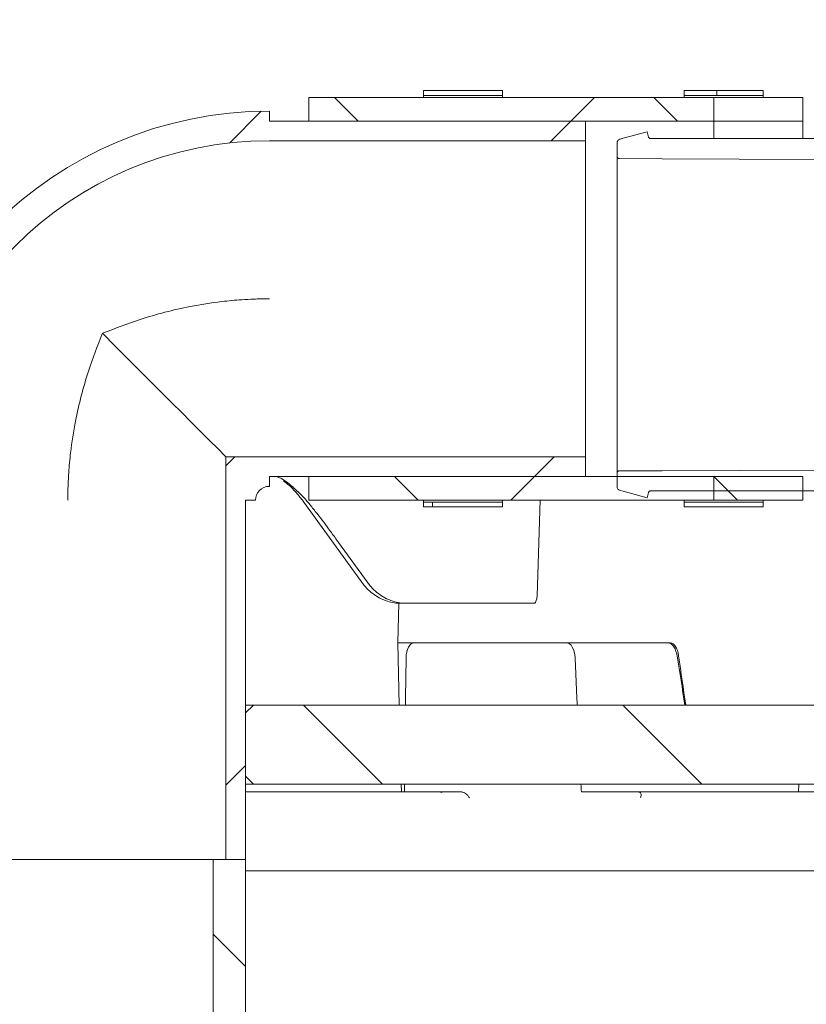
# Model space of a CAD drawing. Units: millimetres. Extents: x 1322 to 3946, y 272 to 3478.
# Drawn here: x 2996 to 3195, y 2985 to 3234 of the extents above; entities that cross this region are included whole.
import ezdxf

# ---------------------------------------------------------------- set-up
doc = ezdxf.new("R2010")
doc.units = ezdxf.units.MM
doc.header["$LTSCALE"] = 18
doc.layers.add('MAßLINIE_MAßZEICHNUNGEN', color=7, linetype='Continuous')
doc.styles.add('SLDTEXTSTYLE0', font='TXT', dxfattribs={"width": 0.7})
doc.dimstyles.new('SLDDIMSTYLE0', dxfattribs={"dimtxt": 95.25, "dimasz": 63, "dimexe": 0, "dimexo": 0.0625, "dimgap": 23.8125, "dimtad": 0, "dimdec": 0, "dimrnd": 1e-09, "dimzin": 12, "dimdsep": 46, "dimtxsty": 'SLDTEXTSTYLE0', "dimsah": 1, "dimcen": 0.09, "dimadec": 0, "dimazin": 3, "dimtfac": 1, "dimtdec": 0, "dimtofl": 0, "dimtmove": 0, "dimatfit": 3, "dimfxl": 0, "dimfrac": 2, "dimtolj": 1, "dimtzin": 12, "dimarcsym": 0})

# ---------------------------------------------------------------- blocks, each defined once
blk = doc.blocks.new('SW_HATCH_0')
at = {"color": 0, "linetype": 'Continuous', "lineweight": 18}
for p, q in [((660.04, 538.64), (660.04, 539.84)), ((563.24, 538.14), (569.24, 532.14)), ((629.06, 538.14), (623.06, 532.14)), ((644.06, 538.14), (650.06, 532.14)), ((544.72, 534.62), (536.68, 526.57)), ((623.06, 532.14), (618.06, 527.14)), ((538.07, 447.15), (535.78, 444.85)), ((618.89, 447.15), (613.89, 442.15)), ((578.41, 442.15), (584.41, 436.15)), ((613.89, 442.15), (607.89, 436.15)), ((659.23, 442.15), (665.23, 436.15)), ((588.04, 434.45), (588.04, 435.65)), ((555.44, 384.29), (575.44, 364.29)), ((636.26, 384.29), (656.26, 364.29)), ((540.78, 369.03), (535.78, 364.03)), ((532.58, 326.33), (540.78, 318.13))]:
    blk.add_line(p, q, dxfattribs=at)
blk = doc.blocks.new('_D')
at = {"layer": 'MAßLINIE_MAßZEICHNUNGEN', "color": 7}
for p, q in [((3262.1, 3159.65), (3714.52, 3159.65)), ((3696.52, 3159.65), (3696.52, 2643.25)), ((3696.52, 1859.35), (3696.52, 2369.5)), ((3166.97, 1859.35), (3714.52, 1859.35))]:
    blk.add_line(p, q, dxfattribs=at)
for points in [[(3696.52, 3159.65), (3669.52, 3096.65), (3723.52, 3096.65)], [(3696.52, 1859.35), (3723.52, 1922.35), (3669.52, 1922.35)]]:
    blk.add_solid(points, dxfattribs=at)
at = {"layer": 'MAßLINIE_MAßZEICHNUNGEN', "color": 7, "insert": (3645.53, 2369.5), "char_height": 95.25, "attachment_point": 1, "rotation": 90, "style": 'SLDTEXTSTYLE0'}
blk.add_mtext('1300', dxfattribs=at)
blk = doc.blocks.new('_D_6')
at = {"layer": 'MAßLINIE_MAßZEICHNUNGEN', "color": 7}
for p, q in [((3261.09, 3297.84), (3889.88, 3297.84)), ((3871.88, 3297.84), (3871.88, 2717.77)), ((3871.88, 1859.35), (3871.88, 2448.25)), ((3188.18, 1859.35), (3889.88, 1859.35))]:
    blk.add_line(p, q, dxfattribs=at)
for points in [[(3871.88, 3297.84), (3844.88, 3234.84), (3898.88, 3234.84)], [(3871.88, 1859.35), (3898.88, 1922.35), (3844.88, 1922.35)]]:
    blk.add_solid(points, dxfattribs=at)
at = {"layer": 'MAßLINIE_MAßZEICHNUNGEN', "color": 7, "insert": (3820.89, 2448.25), "char_height": 95.25, "attachment_point": 1, "rotation": 90, "style": 'SLDTEXTSTYLE0'}
blk.add_mtext('1438', dxfattribs=at)

msp = doc.modelspace()

# ---------------------------------------------------------------- linework, layer by layer
at = {"color": 7, "linetype": 'Continuous', "lineweight": 18}
for p, q in [((3117.94, 3216.38), (3097.94, 3216.38)), ((3097.94, 3216.38), (3097.94, 3215.18)), ((3117.94, 3216.38), (3117.94, 3215.18)), ((3183.94, 3216.38), (3163.94, 3216.38)), ((3163.94, 3216.38), (3163.94, 3215.18)), ((3183.94, 3216.38), (3183.94, 3215.18)), ((3068.94, 3208.68), (3068.94, 3214.68)), ((3171.44, 3214.68), (3068.94, 3214.68)), ((3193.94, 3214.68), (3068.94, 3214.68)), ((3097.94, 3214.68), (3097.94, 3215.18)), ((3117.94, 3215.18), (3097.94, 3215.18)), ((3117.94, 3214.68), (3117.94, 3215.18)), ((3163.94, 3214.68), (3163.94, 3215.18)), ((3183.94, 3215.18), (3163.94, 3215.18)), ((3171.44, 3208.68), (3171.44, 3214.68)), ((3183.94, 3214.68), (3183.94, 3215.18)), ((3193.94, 3214.68), (3193.94, 3208.68)), ((3058.94, 3211.18), (3058.94, 3208.68)), ((3058.94, 3208.68), (3138.94, 3208.68)), ((3171.44, 3208.68), (3068.94, 3208.68)), ((3193.94, 3208.68), (3068.94, 3208.68)), ((3138.94, 3208.68), (3138.94, 3203.68)), ((3171.44, 3208.68), (3171.44, 3204.25)), ((3193.94, 3204.25), (3193.94, 3208.68)), ((3154.92, 3204.62), (3154.56, 3205.96)), ((3058.94, 3203.68), (3138.94, 3203.68)), ((3138.94, 3123.69), (3138.94, 3203.68)), ((3146.94, 3199.69), (3146.94, 3203.15)), ((3155.41, 3204.25), (3201.44, 3204.25)), ((3146.94, 3119.6), (3146.94, 3199.69)), ((3047.93, 3021.69), (3047.93, 3123.69)), ((3138.94, 3123.69), (3047.93, 3123.69)), ((3138.94, 3123.69), (3138.94, 3118.69)), ((3138.94, 3118.69), (3058.94, 3118.69)), ((3058.94, 3118.69), (3058.94, 3116.19)), ((3068.94, 3118.69), (3171.44, 3118.69)), ((3068.94, 3112.69), (3068.94, 3118.69)), ((3068.94, 3118.69), (3193.94, 3118.69)), ((3146.94, 3116.14), (3146.94, 3119.6)), ((3171.44, 3112.69), (3171.44, 3118.69)), ((3193.94, 3118.69), (3193.94, 3112.69)), ((3154.56, 3113.33), (3154.92, 3114.68)), ((3201.44, 3115.05), (3155.41, 3115.05)), ((3052.93, 3112.69), (3052.93, 3021.69)), ((3055.44, 3112.69), (3052.93, 3112.69)), ((3067.68, 3112.18), (3082.25, 3092)), ((3068.77, 3112.13), (3068.77, 3112.14)), ((3068.94, 3112.69), (3171.44, 3112.69)), ((3068.94, 3112.69), (3193.94, 3112.69)), ((3097.94, 3112.19), (3097.94, 3112.69)), ((3097.94, 3112.19), (3117.94, 3112.19)), ((3097.94, 3112.19), (3097.94, 3110.99)), ((3097.94, 3110.99), (3117.94, 3110.99)), ((3117.94, 3112.19), (3117.94, 3112.69)), ((3117.94, 3112.19), (3117.94, 3110.99)), ((3127.5, 3112.69), (3126.68, 3088.51)), ((3163.94, 3112.19), (3163.94, 3112.69)), ((3163.94, 3112.19), (3183.94, 3112.19)), ((3163.94, 3112.19), (3163.94, 3110.99)), ((3163.94, 3110.99), (3183.94, 3110.99)), ((3183.94, 3112.19), (3183.94, 3112.69)), ((3183.94, 3112.19), (3183.94, 3110.99)), ((3075.79, 3102.92), (3083.68, 3092)), ((3091.67, 3086.6), (3091.42, 3076.59)), ((3092.87, 3086.59), (3092.15, 3086.59)), ((3093.57, 3086.59), (3092.87, 3086.59)), ((3094.3, 3086.59), (3093.57, 3086.59)), ((3125.98, 3086.59), (3094.3, 3086.59)), ((3125.98, 3086.59), (3126.1, 3086.59)), ((3091.42, 3076.59), (3091.81, 3060.84)), ((3093.04, 3076.59), (3091.42, 3076.59)), ((3093.04, 3076.59), (3095.65, 3076.59)), ((3134.08, 3076.59), (3095.65, 3076.59)), ((3134.08, 3076.59), (3136.69, 3076.59)), ((3150.52, 3076.59), (3136.69, 3076.59)), ((3150.52, 3076.59), (3156.3, 3076.59)), ((3156.3, 3076.59), (3156.3, 3076.59)), ((3159.98, 3076.55), (3158.27, 3076.55)), ((3159.98, 3076.55), (3160.45, 3076.55)), ((3093.53, 3072.79), (3093.38, 3062.56)), ((3136.76, 3062.56), (3136.32, 3072.79)), ((3052.93, 3058.84), (3054.93, 3060.84)), ((3052.93, 3060.84), (3054.93, 3060.84)), ((3052.93, 3058.84), (3052.93, 3042.84)), ((3054.93, 3060.84), (3211.94, 3060.84)), ((3054.93, 3040.84), (3052.93, 3042.84)), ((3054.93, 3040.84), (3052.93, 3040.84)), ((3052.93, 3038.84), (3092.34, 3038.84)), ((3054.93, 3040.84), (3211.94, 3040.84)), ((3092.29, 3040.84), (3092.34, 3038.84)), ((3093.17, 3038.84), (3092.34, 3038.84)), ((3107.49, 3038.84), (3093.17, 3038.84)), ((3107.49, 3038.84), (3107.56, 3038.83)), ((3150.71, 3038.84), (3137.9, 3038.84)), ((3155.53, 3038.84), (3150.71, 3038.84)), ((3158.4, 3038.84), (3192.85, 3038.84)), ((3192.89, 3040.84), (3192.85, 3038.84)), ((3192.87, 3038.84), (3192.85, 3038.84)), ((3192.87, 3038.84), (3208.08, 3038.84)), ((2971.14, 3021.69), (3044.73, 3021.69)), ((3044.73, 2895.04), (3044.73, 3021.69)), ((3052.93, 3021.69), (3044.73, 3021.69)), ((3047.93, 3021.69), (3052.93, 3021.69)), ((3052.93, 2892.14), (3052.93, 3021.69)), ((3216.18, 3018.84), (3052.93, 3018.84))]:
    msp.add_line(p, q, dxfattribs=at)
at = {"color": 7, "linetype": 'Continuous', "lineweight": 18, "flags": 128}
for points in [[(3154.56, 3205.96), (3148.46, 3204.33), (3147.68, 3204.12)], [(3248.94, 3198.75), (3236.29, 3198.8), (3158.32, 3199.14), (3147.44, 3199.19)], [(3047.93, 3123.69), (3047.75, 3123.88), (3047.28, 3124.35), (3046.54, 3125.09), (3045.53, 3126.09), (3044.26, 3127.36), (3042.74, 3128.89), (3040.97, 3130.65), (3038.98, 3132.65), (3036.76, 3134.86), (3034.35, 3137.27), (3031.76, 3139.87), (3028.99, 3142.63), (3026.09, 3145.54), (3023.05, 3148.57), (3019.91, 3151.71), (3016.69, 3154.94)], [(3147.44, 3120.1), (3158.32, 3120.15), (3236.29, 3120.49), (3248.94, 3120.55)], [(3147.68, 3115.17), (3148.46, 3114.97), (3154.56, 3113.33)]]:
    msp.add_lwpolyline(points, dxfattribs=at)
at = {"color": 7, "linetype": 'Continuous', "lineweight": 18}
for radius in [98.5, 91, 3.5]:
    msp.add_arc((3058.94, 3112.69), radius, 90, 180, dxfattribs=at)
for centre, major_axis, ratio, start_param, end_param in [((3091.88, 3101.59), (-0.89, 14.98), 0.837231, 2.829143, 3.091735), ((3093.31, 3101.59), (-0.89, 14.98), 0.837231, 2.829143, 3.091735), ((3095.71, 3072.59), (-0.08, 4), 0.545351, 6.271829, 7.790266), ((3134.14, 3072.59), (-0.08, 4), 0.545351, 4.753393, 6.271829), ((2704.2, 3237.29), (-305.44, 1401.12), 0.292388, 4.522723, 4.531641), ((2688.72, 3315.24), (-308.53, 1415.74), 0.29195, 4.468542, 4.47744), ((3101.77, 3062.6), (2.01, 143.16), 0.058541, 1.571922, 1.583963), ((3145.14, 3062.6), (-6.21, 143.16), 0.058443, 1.568567, 1.580608), ((3101.77, 3062.6), (2.01, 143.16), 0.058541, 1.724259, 1.73841), ((3145.14, 3062.6), (-6.21, 143.16), 0.058443, 1.720904, 1.735055)]:
    msp.add_ellipse(centre, major_axis=major_axis, ratio=ratio, start_param=start_param, end_param=end_param, dxfattribs=at)
for points, knots in [([(3146.94, 3203.15), (3146.94, 3203.23), (3146.96, 3203.42), (3147.06, 3203.66), (3147.25, 3203.89), (3147.45, 3204.04), (3147.62, 3204.1), (3147.68, 3204.12)], [0, 0, 0, 0, 0.17499, 0.432371, 0.593483, 0.850864, 1, 1, 1, 1]), ([(3155.41, 3204.25), (3155.38, 3204.25), (3155.31, 3204.25), (3155.2, 3204.28), (3155.08, 3204.36), (3154.98, 3204.47), (3154.94, 3204.57), (3154.92, 3204.62)], [0, 0, 0, 0, 0.093363, 0.350824, 0.51197, 0.769388, 1, 1, 1, 1]), ([(3147.44, 3199.19), (3147.42, 3199.19), (3147.34, 3199.19), (3147.21, 3199.23), (3147.09, 3199.32), (3147, 3199.44), (3146.95, 3199.56), (3146.94, 3199.65), (3146.94, 3199.69)], [0, 0, 0, 0, 0.079645, 0.294785, 0.509901, 0.644591, 0.859694, 1, 1, 1, 1]), ([(3058.94, 3163.69), (3058.83, 3163.69), (3058.11, 3163.68), (3056.8, 3163.67), (3054.58, 3163.6), (3051.29, 3163.43), (3045.9, 3162.92), (3039.4, 3161.9), (3032.5, 3160.32), (3025.04, 3158.18), (3019.85, 3156.16), (3016.69, 3154.94)], [0, 0, 0, 0, 0.0073518, 0.0497533, 0.0907026, 0.1609354, 0.2771962, 0.4643309, 0.6148648, 0.7654007, 1, 1, 1, 1]), ([(3016.69, 3154.94), (3015.46, 3151.77), (3013.44, 3146.58), (3011.3, 3139.12), (3009.72, 3132.23), (3008.7, 3125.73), (3008.2, 3120.34), (3008.02, 3117.05), (3007.96, 3114.83), (3007.94, 3113.51), (3007.94, 3112.79), (3007.94, 3112.69)], [0, 0, 0, 0, 0.2345995, 0.3851355, 0.5356694, 0.7228036, 0.8390652, 0.909298, 0.9502474, 0.9926489, 1, 1, 1, 1]), ([(3060.9, 3118.69), (3061.32, 3118.49), (3062.82, 3117.78), (3064.08, 3116.72), (3064.99, 3115.97)], [0, 0, 0, 0, 0.280207, 1, 1, 1, 1]), ([(3146.94, 3119.6), (3146.94, 3119.64), (3146.95, 3119.72), (3147, 3119.86), (3147.1, 3119.98), (3147.22, 3120.06), (3147.33, 3120.1), (3147.41, 3120.1), (3147.44, 3120.1)], [0, 0, 0, 0, 0.1241589, 0.3392917, 0.5543946, 0.6890469, 0.9041561, 1, 1, 1, 1]), ([(3062.54, 3117.58), (3062.89, 3117.31), (3063.96, 3116.48), (3065.56, 3114.84), (3066.89, 3113.25), (3067.56, 3112.35), (3067.68, 3112.18)], [0, 0, 0, 0, 0.181907, 0.559985, 0.917535, 1, 1, 1, 1]), ([(3064.9, 3115.96), (3065.52, 3115.42), (3066.87, 3114.25), (3068.12, 3112.93), (3068.71, 3112.12), (3068.72, 3112.1)], [0, 0, 0, 0, 0.450509, 0.985852, 1, 1, 1, 1]), ([(3147.68, 3115.17), (3147.59, 3115.21), (3147.39, 3115.28), (3147.14, 3115.5), (3146.97, 3115.8), (3146.95, 3116.03), (3146.94, 3116.14)], [0, 0, 0, 0, 0.227747, 0.485409, 0.743088, 1, 1, 1, 1]), ([(3154.92, 3114.68), (3154.93, 3114.69), (3154.94, 3114.75), (3155.01, 3114.86), (3155.12, 3114.96), (3155.25, 3115.03), (3155.34, 3115.05), (3155.4, 3115.05), (3155.41, 3115.05)], [0, 0, 0, 0, 0.054547, 0.312112, 0.569636, 0.730826, 0.988342, 1, 1, 1, 1]), ([(3068.77, 3112.14), (3069.37, 3111.38), (3071.15, 3109.15), (3073.49, 3106.07), (3075.18, 3103.76), (3075.79, 3102.92)], [0, 0, 0, 0, 0.24865, 0.728402, 1, 1, 1, 1]), ([(3082.25, 3092), (3082.48, 3091.71), (3083.12, 3090.86), (3084.33, 3089.63), (3085.91, 3088.43), (3087.41, 3087.58), (3088.41, 3087.27), (3088.8, 3087.15)], [0, 0, 0, 0, 0.128755, 0.367847, 0.606808, 0.845153, 1, 1, 1, 1]), ([(3083.68, 3092), (3083.9, 3091.71), (3084.54, 3090.86), (3085.75, 3089.63), (3087.33, 3088.43), (3088.84, 3087.58), (3089.84, 3087.27), (3090.23, 3087.15)], [0, 0, 0, 0, 0.1287535, 0.3678475, 0.6068108, 0.8451548, 1, 1, 1, 1]), ([(3126.68, 3088.51), (3126.68, 3088.37), (3126.65, 3087.95), (3126.52, 3087.34), (3126.32, 3086.82), (3126.13, 3086.52), (3126.1, 3086.51), (3126.09, 3086.5)], [0, 0, 0, 0, 0.132808, 0.393681, 0.613134, 0.810834, 1, 1, 1, 1]), ([(3156.3, 3076.59), (3156.5, 3076.58), (3156.9, 3076.57), (3157.53, 3076.56), (3157.89, 3076.56), (3158.05, 3076.55)], [0, 0, 0, 0, 0.370407, 0.740822, 1, 1, 1, 1]), ([(3157.36, 3076.55), (3157.48, 3076.55), (3157.7, 3076.55), (3158, 3076.55), (3158.18, 3076.55), (3158.25, 3076.55), (3158.27, 3076.55)], [0, 0, 0, 0, 0.304555, 0.609095, 0.91364, 1, 1, 1, 1]), ([(3162.1, 3073.26), (3161.99, 3073.77), (3161.77, 3074.79), (3161.18, 3075.9), (3160.56, 3076.47), (3160.14, 3076.53), (3159.98, 3076.55)], [0, 0, 0, 0, 0.274983, 0.549912, 0.826144, 1, 1, 1, 1]), ([(3160.45, 3076.55), (3160.69, 3076.51), (3161.18, 3076.41), (3161.83, 3075.59), (3162.29, 3074.48), (3162.45, 3073.61), (3162.51, 3073.26)], [0, 0, 0, 0, 0.2583279, 0.5362833, 0.8140654, 1, 1, 1, 1]), ([(3102.23, 3038.82), (3102.35, 3038.81), (3102.54, 3038.8), (3102.69, 3038.69), (3102.7, 3038.68), (3102.7, 3038.68)], [0, 0, 0, 0, 0.495433, 0.82261, 1, 1, 1, 1]), ([(3107.56, 3038.83), (3107.68, 3038.81), (3107.93, 3038.77), (3108.38, 3038.56), (3108.89, 3038.2), (3109.29, 3037.77), (3109.49, 3037.47), (3109.55, 3037.37), (3109.55, 3037.37)], [0, 0, 0, 0, 0.157881, 0.314848, 0.54378, 0.850799, 0.997117, 1, 1, 1, 1]), ([(3152.86, 3037.37), (3152.86, 3037.37), (3152.9, 3037.47), (3153, 3037.77), (3153.03, 3038.2), (3152.88, 3038.56), (3152.63, 3038.77), (3152.4, 3038.81), (3152.29, 3038.83)], [0, 0, 0, 0, 0.002891, 0.149206, 0.456223, 0.685161, 0.842124, 1, 1, 1, 1]), ([(3156.21, 3038.84), (3156.18, 3038.84), (3155.94, 3038.84), (3155.72, 3038.84), (3155.53, 3038.84)], [0, 0, 0, 0, 0.131982, 1, 1, 1, 1]), ([(3158.4, 3038.84), (3158.28, 3038.84), (3158.03, 3038.84), (3157.45, 3038.84), (3156.82, 3038.84), (3156.4, 3038.84), (3156.21, 3038.84)], [0, 0, 0, 0, 0.259319, 0.518646, 0.777942, 1, 1, 1, 1])]:
    msp.add_open_spline(points, degree=3, knots=knots, dxfattribs=at)

# ---------------------------------------------------------------- block references
msp.add_blockref('SW_HATCH_0', (2512.16, 2676.54), dxfattribs=at)

# ---------------------------------------------------------------- dimensions: what is measured, and where the dimension line sits
at = {"layer": 'MAßLINIE_MAßZEICHNUNGEN', "color": 7}
for base, p1, p2, picture, middle in [((3871.88, 1859.35), (3243.09, 3297.84), (3170.18, 1859.35), '_D_6', (3871.88, 2583.01)), ((3696.52, 1859.35), (3244.1, 3159.65), (3148.97, 1859.35), '_D', (3696.52, 2506.37))]:
    dim = msp.add_linear_dim(base=base, p1=p1, p2=p2, angle=90, dimstyle='SLDDIMSTYLE0', dxfattribs=at)
    dim.commit()
    dim.dimension.update_dxf_attribs({"geometry": picture, "text_midpoint": middle, "dimtype": 160})

doc.saveas('drawing.dxf')
